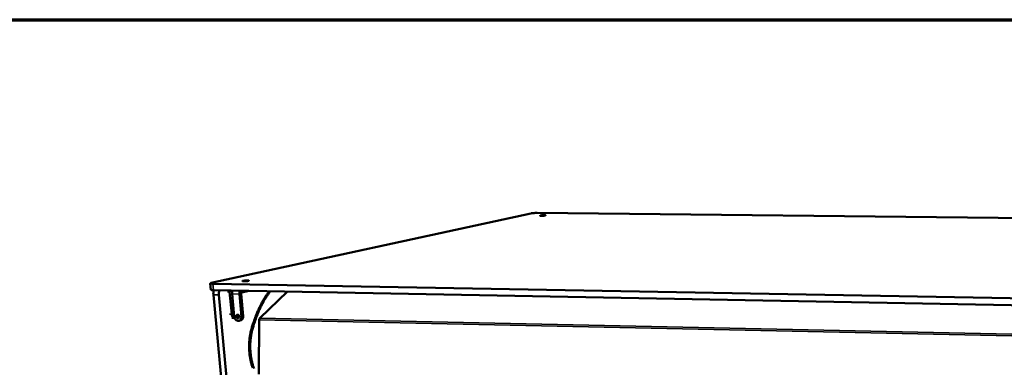
# Model space of a CAD drawing. Units: millimetres. Extents: x 65 to 5840, y 100 to 4100.
# Drawn here: x 4738 to 5223, y 3929 to 4100 of the extents above; entities that cross this region are included whole.
import ezdxf

# ---------------------------------------------------------------- set-up
doc = ezdxf.new("R2010")
doc.units = ezdxf.units.MM
doc.header["$LTSCALE"] = 20
for name, color, linetype, lineweight in [('Border (ISO)', 7, 'Continuous', 70), ('Visible (ISO)', 7, 'Continuous', 50), ('Visible Narrow (ISO)', 7, 'Continuous', 35)]:
    doc.layers.add(name, color=color, linetype=linetype, lineweight=lineweight)

# ---------------------------------------------------------------- blocks, each defined once
blk = doc.blocks.new('Borders Default Border')
at = {"layer": 'Border (ISO)', "flags": 128}
blk.add_lwpolyline([(5, 5), (5, 205), (292, 205), (292, 5), (5, 5)], dxfattribs=at)

msp = doc.modelspace()

# ---------------------------------------------------------------- linework, layer by layer
at = {"layer": 'Visible (ISO)'}
for p, q in [((4989.81, 4004.67), (4832.52, 3970.41)), ((5797.29, 3996.15), (4992.89, 4004.88)), ((4832.1, 3970.23), (4832.4, 3967.06)), ((4833.35, 3970.05), (5759.59, 3953.34)), ((5759.42, 3949.6), (4833.65, 3966.88)), ((4842, 3966.58), (4842.98, 3966.56)), ((4847.51, 3965.73), (4851.19, 3966.56)), ((4858.19, 3698.25), (4833.61, 3964.66)), ((4836.32, 3964.61), (4860.81, 3698.06)), ((4842.61, 3955), (4841.6, 3966.07)), ((4843.81, 3953.9), (4842.8, 3965.02)), ((4846.43, 3964.95), (4847.43, 3953.82)), ((4848.28, 3954.02), (4847.27, 3965.14)), ((4870.07, 3966.2), (4856.42, 3953.06)), ((4842.65, 3953.22), (4843.74, 3953.2)), ((4843.94, 3953.23), (4843.89, 3953.22)), ((4843.96, 3953.23), (4843.94, 3953.23)), ((4847.07, 3952.05), (4846.22, 3951.85)), ((4856.18, 3952.32), (4855.94, 3925.53)), ((4845.85, 3951.81), (4845.76, 3951.81))]:
    msp.add_line(p, q, dxfattribs=at)
at = {"layer": 'Visible (ISO)', "flags": 128}
for points in [[(4989.81, 4004.67, -0.005793), (4990.04, 4004.72, -0.012854), (4990.15, 4004.73, -0.000587), (4990.56, 4004.78, -0.005426), (4990.61, 4004.79, -0.003226), (4990.9, 4004.81, -0.00382), (4991.15, 4004.83, -0.002972), (4991.45, 4004.85, -0.003152), (4991.74, 4004.86, -0.003064), (4991.77, 4004.86, -0.000168), (4992.33, 4004.88, -0.006376), (4992.51, 4004.88, -0.003173), (4992.89, 4004.88)], [(4995.02, 4003.49, -0.011419), (4994.8, 4003.49, -0.016248), (4994.64, 4003.5, -0.00292), (4994.44, 4003.52, -0.011639), (4994.39, 4003.53, -0.055473), (4994.3, 4003.55, -0.243667), (4994.29, 4003.57, -0.300936), (4994.29, 4003.59, -0.080885), (4994.35, 4003.62, -0.024352), (4994.45, 4003.64, -0.01943), (4994.57, 4003.67, -0.003499), (4994.82, 4003.7, -0.007964), (4994.93, 4003.71, -0.003792), (4995.18, 4003.73, -0.004917), (4995.37, 4003.74, -0.003848), (4995.61, 4003.76, -0.003931), (4995.85, 4003.76, -0.004607), (4996.05, 4003.77, -0.003772), (4996.3, 4003.77, -0.007012), (4996.43, 4003.77, -0.00371), (4996.68, 4003.76, -0.015398), (4996.79, 4003.75, -0.011478), (4996.94, 4003.73, -0.055149), (4997.02, 4003.7, -0.24223), (4997.04, 4003.69, -0.301791), (4997.03, 4003.67, -0.081537), (4996.97, 4003.64, -0.024716), (4996.88, 4003.61, -0.01952), (4996.75, 4003.59, -0.003498), (4996.51, 4003.56, -0.007985), (4996.4, 4003.55, -0.003797), (4996.15, 4003.52, -0.004925), (4995.96, 4003.51, -0.003852), (4995.92, 4003.51, -0.000304), (4995.48, 4003.49, -0.008246), (4995.32, 4003.49, -0.004171), (4995.02, 4003.49)], [(4848.64, 3971.26, -0.015583), (4848.41, 3971.26, -0.019953), (4848.22, 3971.28, -0.005603), (4848.01, 3971.31, -0.026765), (4847.96, 3971.31, -0.087109), (4847.89, 3971.35, -0.285268), (4847.88, 3971.37, -0.233446), (4847.9, 3971.39, -0.060179), (4848, 3971.43, -0.013028), (4848.16, 3971.47, -0.017116), (4848.29, 3971.5, -0.004197), (4848.57, 3971.54, -0.00783), (4848.72, 3971.55, -0.004219), (4849.01, 3971.58, -0.005149), (4849.25, 3971.6, -0.004392), (4849.52, 3971.61, -0.004301), (4849.8, 3971.62, -0.005487), (4850.03, 3971.63, -0.004245), (4850.32, 3971.63, -0.008867), (4850.45, 3971.62, -0.004022), (4850.73, 3971.61, -0.021436), (4850.88, 3971.59, -0.026348), (4850.99, 3971.57, -0.08639), (4851.06, 3971.54, -0.284354), (4851.07, 3971.51, -0.234883), (4851.06, 3971.49, -0.060593), (4850.96, 3971.45, -0.013233), (4850.8, 3971.41, -0.017196), (4850.67, 3971.39, -0.004199), (4850.39, 3971.35, -0.007851), (4850.24, 3971.33, -0.004225), (4849.95, 3971.3, -0.005158), (4849.71, 3971.28, -0.004398), (4849.66, 3971.28, -0.000388), (4849.15, 3971.26, -0.009417), (4848.98, 3971.25, -0.00472), (4848.64, 3971.26)], [(4833.35, 3970.05, -0.008794), (4833.02, 3970.06, -0.014019), (4832.82, 3970.07, -0.001407), (4832.5, 3970.11, -0.005038), (4832.41, 3970.12, -0.028363), (4832.27, 3970.14, -0.038068), (4832.17, 3970.17, -0.112349), (4832.11, 3970.21, -0.247989), (4832.11, 3970.24, -0.188282), (4832.12, 3970.26, -0.025015), (4832.22, 3970.32, -0.05437), (4832.36, 3970.38, -0.054185), (4832.52, 3970.41)], [(4832.4, 3967.06, 0.03221), (4832.46, 3967.01, 0.084807), (4832.49, 3967, 0.02222), (4832.61, 3966.96, 0.024053), (4832.74, 3966.94, 0.005207), (4832.81, 3966.93, 0.001193), (4833.13, 3966.9, 0.013296), (4833.33, 3966.89, 0.00819), (4833.65, 3966.88)], [(4833.97, 3966.88, 0.019015), (4833.83, 3966.58, 0.034755), (4833.78, 3966.41, 0.005197), (4833.67, 3965.98, 0.018597), (4833.65, 3965.86, 0.015606), (4833.63, 3965.75, 0.003712), (4833.59, 3965.27, 0.027865), (4833.58, 3965.05, 0.015953), (4833.61, 3964.66)], [(4836.32, 3964.61, -0.015915), (4836.3, 3965, -0.027806), (4836.3, 3965.22, -0.003696), (4836.34, 3965.7, -0.015568), (4836.36, 3965.81, -0.018556), (4836.38, 3965.93, -0.005177), (4836.49, 3966.36, -0.034693), (4836.55, 3966.53, -0.018974), (4836.68, 3966.83)], [(4841.6, 3966.07, -0.068809), (4841.6, 3966.21, -0.086594), (4841.63, 3966.33, -0.044666), (4841.71, 3966.44, -0.052214), (4841.78, 3966.52, -0.101898), (4841.87, 3966.56, -0.075147), (4842, 3966.58)], [(4842.8, 3965.02, -0.020355), (4842.78, 3965.4, -0.034001), (4842.79, 3965.62, -0.005944), (4842.83, 3965.94, -0.006818), (4842.87, 3966.21, -0.039037), (4842.92, 3966.39, -0.021795), (4843.05, 3966.71)], [(4846.68, 3966.64, 0.021728), (4846.55, 3966.32, 0.038938), (4846.51, 3966.14, 0.006781), (4846.46, 3965.87, 0.00591), (4846.42, 3965.56, 0.033907), (4846.41, 3965.33, 0.02029), (4846.43, 3964.95)], [(4847.27, 3965.14, -0.044018), (4847.27, 3965.29, -0.056722), (4847.29, 3965.41, -0.024813), (4847.33, 3965.55, -0.041004), (4847.37, 3965.63, -0.09506), (4847.42, 3965.67, -0.056899), (4847.51, 3965.73)], [(4852.2, 3947.26, -0.005146), (4852.73, 3949.12, -0.009753), (4853.03, 3950.09, -0.000407), (4853.88, 3952.62, -0.005136), (4853.95, 3952.82, -0.005576), (4854.43, 3954.11, -0.005422), (4854.95, 3955.42, -0.005932), (4855.47, 3956.65, -0.005754), (4856.04, 3957.9, -0.006341), (4856.6, 3959.06, -0.006137), (4857.2, 3960.25, -0.006811), (4857.8, 3961.33, -0.006579), (4858.44, 3962.44, -0.007347), (4858.57, 3962.65, -0.000824), (4859.75, 3964.49, -0.014212), (4860.2, 3965.14, -0.007364), (4861.12, 3966.37)], [(4861.65, 3966.36, 0.007362), (4860.73, 3965.13, 0.014209), (4860.28, 3964.48, 0.000823), (4859.11, 3962.64, 0.007345), (4858.98, 3962.43, 0.006577), (4858.33, 3961.32, 0.006809), (4857.74, 3960.23, 0.006135), (4857.13, 3959.05, 0.006339), (4856.58, 3957.89, 0.005752), (4856.01, 3956.64, 0.005929), (4855.49, 3955.41, 0.005419), (4854.97, 3954.09, 0.005574), (4854.49, 3952.8, 0.005134), (4854.42, 3952.6, 0.000407), (4853.57, 3950.08, 0.009749), (4853.26, 3949.11, 0.005144), (4852.74, 3947.25)], [(4843.89, 3953.22, -0.061073), (4843.67, 3953.2, -0.093688), (4843.54, 3953.24, -0.037437), (4843.33, 3953.35, -0.057046), (4843.21, 3953.46, -0.034538), (4843.04, 3953.65, -0.038538), (4842.92, 3953.85, -0.024305), (4842.86, 3953.99, -0.008899), (4842.72, 3954.38, -0.039518), (4842.65, 3954.62, -0.025351), (4842.61, 3955)], [(4843.76, 3954.45, -0.064031), (4843.61, 3954.48, -0.104662), (4843.53, 3954.54, -0.047174), (4843.42, 3954.68, -0.055373), (4843.35, 3954.81, -0.031806), (4843.29, 3955.02, -0.035708), (4843.26, 3955.21, -0.031955), (4843.26, 3955.41, -0.030238), (4843.28, 3955.63, -0.044557), (4843.32, 3955.78, -0.032465), (4843.4, 3955.97, -0.084191), (4843.46, 3956.06, -0.049807), (4843.6, 3956.16)], [(4845.76, 3951.81, -0.039754), (4845.41, 3951.85, -0.062947), (4845.2, 3951.92, -0.019009), (4844.85, 3952.11, -0.039113), (4844.69, 3952.23, -0.033951), (4844.45, 3952.44, -0.034964), (4844.25, 3952.69, -0.032194), (4844.15, 3952.85, -0.013583), (4843.95, 3953.26, -0.051581), (4843.87, 3953.5, -0.032572), (4843.81, 3953.9)], [(4846.36, 3953.9, -0.062515), (4846.36, 3953.67, -0.080951), (4846.31, 3953.5, -0.038772), (4846.2, 3953.29, -0.066311), (4846.1, 3953.19, -0.073815), (4845.95, 3953.1, -0.074031), (4845.78, 3953.05, -0.06874), (4845.6, 3953.05, -0.067828), (4845.42, 3953.11, -0.056148), (4845.25, 3953.21, -0.056595), (4845.11, 3953.35, -0.049334), (4844.99, 3953.53, -0.049732), (4844.91, 3953.72, -0.051077), (4844.87, 3953.93, -0.050435), (4844.87, 3954.14, -0.059769), (4844.91, 3954.33, -0.059725), (4845, 3954.5, -0.070829), (4845.12, 3954.64, -0.071745), (4845.28, 3954.73, -0.073149), (4845.45, 3954.78, -0.072411), (4845.63, 3954.77, -0.062385), (4845.81, 3954.72, -0.062084), (4845.97, 3954.62, -0.051657), (4846.08, 3954.51, -0.0302), (4846.24, 3954.3, -0.071429), (4846.32, 3954.14, -0.051438), (4846.36, 3953.9)], [(4845.85, 3954.7, 0.051803), (4845.75, 3954.5, 0.076608), (4845.72, 3954.35, 0.030993), (4845.72, 3954.1, 0.049938), (4845.74, 3953.94, 0.048139), (4845.8, 3953.8, 0.028945), (4845.93, 3953.58, 0.072997), (4846.03, 3953.46, 0.049635), (4846.23, 3953.33)], [(4847.43, 3953.82, -0.037521), (4847.44, 3953.44, -0.056141), (4847.4, 3953.19, -0.016999), (4847.28, 3952.79, -0.037884), (4847.2, 3952.62, -0.044078), (4847.05, 3952.39, -0.043147), (4846.85, 3952.18, -0.047631), (4846.7, 3952.07, -0.024569), (4846.39, 3951.9, -0.070111), (4846.18, 3951.83, -0.047313), (4845.85, 3951.81)], [(4847.07, 3952.05, 0.039935), (4847.34, 3952.14, 0.062091), (4847.5, 3952.23, 0.01865), (4847.75, 3952.43, 0.039948), (4847.86, 3952.54, 0.03558), (4848, 3952.75, 0.036627), (4848.12, 3952.97, 0.031885), (4848.17, 3953.11, 0.012737), (4848.26, 3953.47, 0.049503), (4848.29, 3953.69, 0.031787), (4848.28, 3954.02)], [(4856.42, 3953.06, 0.032694), (4856.33, 3952.95, 0.057689), (4856.3, 3952.88, 0.014651), (4856.26, 3952.77, 0.010851), (4856.21, 3952.62, 0.042552), (4856.19, 3952.51, 0.02812), (4856.18, 3952.32)], [(4852.96, 3928.68, -0.008773), (4852.69, 3929.44, -0.007829), (4852.43, 3930.27, -0.0081), (4852.2, 3931.09, -0.007394), (4851.99, 3931.96, -0.007593), (4851.81, 3932.82, -0.007091), (4851.64, 3933.72, -0.007227), (4851.5, 3934.61, -0.006904), (4851.39, 3935.53, -0.006983), (4851.3, 3936.45, -0.006823), (4851.24, 3937.38, -0.006849), (4851.2, 3938.3, -0.006846), (4851.19, 3939.23, -0.00682), (4851.2, 3940.17, -0.006972), (4851.24, 3941.08, -0.006893), (4851.3, 3942.01, -0.007209), (4851.39, 3942.91, -0.007073), (4851.51, 3943.82, -0.007567), (4851.53, 3944, -0.000878), (4851.81, 3945.58, -0.014557), (4851.93, 3946.16, -0.007599), (4852.2, 3947.26)], [(4852.74, 3947.25, 0.007772), (4852.46, 3946.12, 0.014873), (4852.34, 3945.52, 0.000917), (4852.06, 3943.91, 0.007738), (4852.03, 3943.72, 0.007229), (4851.91, 3942.78, 0.007367), (4851.83, 3941.86, 0.007049), (4851.77, 3940.91, 0.007127), (4851.73, 3939.97, 0.006983), (4851.73, 3939.01, 0.007005), (4851.74, 3938.06, 0.007028), (4851.79, 3937.11, 0.006994), (4851.86, 3936.15, 0.007186), (4851.96, 3935.22, 0.007094), (4852.09, 3934.28, 0.007465), (4852.23, 3933.37, 0.00731), (4852.41, 3932.45, 0.007879), (4852.61, 3931.58, 0.007654), (4852.84, 3930.7, 0.008449), (4853.08, 3929.87, 0.008143), (4853.36, 3929.03, 0.009205), (4853.64, 3928.26, 0.008804)]]:
    msp.add_lwpolyline(points, format="xyb", dxfattribs=at)
at = {"layer": 'Visible Narrow (ISO)'}
for p, q in [((4833.65, 3966.88), (4833.35, 3970.05)), ((4842, 3966.58), (4841.99, 3966.73)), ((4847.43, 3966.63), (4847.51, 3965.73)), ((4833.61, 3964.66), (4836.32, 3964.61)), ((4841.6, 3966.07), (4840.52, 3966.09)), ((4842.91, 3966.36), (4841.6, 3966.07)), ((4846.43, 3964.95), (4842.8, 3965.02)), ((4847.27, 3965.14), (4846.43, 3964.95)), ((4842.61, 3955), (4841.52, 3955.02)), ((4848.28, 3954.02), (4847.43, 3953.82)), ((5257.91, 3943.71), (4856.18, 3952.32)), ((5257.49, 3944.53), (4856.42, 3953.06)), ((4852.2, 3947.26), (4852.74, 3947.25))]:
    msp.add_line(p, q, dxfattribs=at)

# ---------------------------------------------------------------- block references
at = {"xscale": 20, "yscale": 20, "zscale": 20}
msp.add_blockref('Borders Default Border', (0, 0), dxfattribs=at)

doc.saveas('drawing.dxf')
